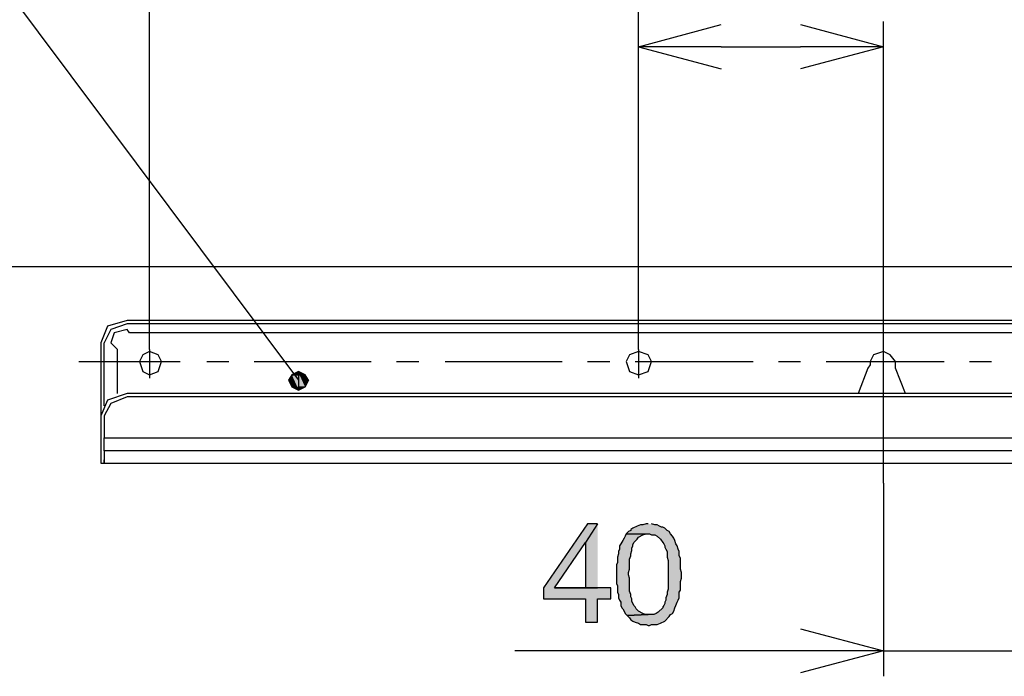
# Model space of a CAD drawing. Extents: x -3454.5 to -3447.5, y -4599.54 to -4590.54.
# Drawn here: x -3451.79 to -3451.59, y -4596.09 to -4595.96 of the extents above; entities that cross this region are included whole.
import ezdxf

# ---------------------------------------------------------------- set-up
doc = ezdxf.new("R2010")
doc.units = 0
doc.header["$MEASUREMENT"] = 0
doc.layers.get('0').update_dxf_attribs({"linetype": 'CONTINUOUS'})
doc.layers.add('NOTE', color=4, linetype='CONTINUOUS')
doc.layers.add('SIZE', color=30, linetype='CONTINUOUS')

msp = doc.modelspace()

# ---------------------------------------------------------------- hatches: boundary and pattern name
at = {"layer": 'NOTE'}
for points in [[(-3451.73638, -4596.02988), (-3451.73774, -4596.03055), (-3451.73638, -4596.03055)], [(-3451.73638, -4596.02988), (-3451.73638, -4596.03304), (-3451.73502, -4596.03304)], [(-3451.73638, -4596.02988), (-3451.73616, -4596.03055), (-3451.73502, -4596.03055)], [(-3451.73774, -4596.03055), (-3451.73842, -4596.03169), (-3451.73774, -4596.03169)], [(-3451.73842, -4596.03169), (-3451.73774, -4596.03169), (-3451.73774, -4596.03304)], [(-3451.73774, -4596.03055), (-3451.73774, -4596.03304), (-3451.73661, -4596.03304)], [(-3451.73774, -4596.03055), (-3451.73638, -4596.03055), (-3451.73638, -4596.03371)], [(-3451.73616, -4596.03055), (-3451.73503, -4596.03055), (-3451.73503, -4596.03304)], [(-3451.73503, -4596.03055), (-3451.73503, -4596.03169), (-3451.73435, -4596.03169)], [(-3451.73503, -4596.03169), (-3451.73435, -4596.03169), (-3451.73503, -4596.03304)], [(-3451.73774, -4596.03304), (-3451.73661, -4596.03304), (-3451.73638, -4596.03372)], [(-3451.73638, -4596.03304), (-3451.73502, -4596.03304), (-3451.73638, -4596.03372)]]:
    msp.add_hatch(color=256, dxfattribs=at).paths.add_polyline_path(points)
at = {"layer": 'SIZE'}
for points in [[(-3451.67511, -4596.06108), (-3451.67715, -4596.06108), (-3451.68619, -4596.07419), (-3451.68619, -4596.07645), (-3451.6776, -4596.07645), (-3451.6776, -4596.0812), (-3451.67511, -4596.0812), (-3451.67511, -4596.07645), (-3451.6724, -4596.07645), (-3451.6724, -4596.07419), (-3451.68393, -4596.07419), (-3451.6776, -4596.06492)], [(-3451.67511, -4596.06108), (-3451.6776, -4596.06492), (-3451.6776, -4596.07419), (-3451.68393, -4596.07419), (-3451.67511, -4596.07419)], [(-3451.66471, -4596.06108), (-3451.66516, -4596.06108), (-3451.66584, -4596.0613), (-3451.66629, -4596.0613), (-3451.66697, -4596.06153), (-3451.66787, -4596.06198), (-3451.66832, -4596.06221), (-3451.66832, -4596.06243), (-3451.66878, -4596.06266), (-3451.66923, -4596.06311), (-3451.66448, -4596.06311), (-3451.66403, -4596.06334), (-3451.66336, -4596.06334), (-3451.6629, -4596.06356), (-3451.66222, -4596.06424), (-3451.66177, -4596.06492), (-3451.66154, -4596.06515), (-3451.66132, -4596.0656), (-3451.66132, -4596.06583), (-3451.66109, -4596.06628), (-3451.66087, -4596.06673), (-3451.66087, -4596.06786), (-3451.66064, -4596.06854), (-3451.66064, -4596.07442), (-3451.66087, -4596.07509), (-3451.66087, -4596.07555), (-3451.66109, -4596.07623), (-3451.66109, -4596.07668), (-3451.66132, -4596.07713), (-3451.66132, -4596.07735), (-3451.66154, -4596.07781), (-3451.66177, -4596.07804), (-3451.66177, -4596.07827), (-3451.66267, -4596.07917), (-3451.66312, -4596.07939), (-3451.66358, -4596.07962), (-3451.66471, -4596.07962), (-3451.66901, -4596.07985), (-3451.66855, -4596.0803), (-3451.66832, -4596.08075), (-3451.66787, -4596.08097), (-3451.66742, -4596.0812), (-3451.66674, -4596.08143), (-3451.66629, -4596.08165), (-3451.66516, -4596.08165), (-3451.66471, -4596.08188), (-3451.66448, -4596.08188), (-3451.66403, -4596.08165), (-3451.6629, -4596.08165), (-3451.66222, -4596.08143), (-3451.66132, -4596.08097), (-3451.66041, -4596.08007), (-3451.66019, -4596.07962), (-3451.65973, -4596.07939), (-3451.65951, -4596.07894), (-3451.65928, -4596.07827), (-3451.65906, -4596.07781), (-3451.65883, -4596.07713), (-3451.65861, -4596.07668), (-3451.65838, -4596.07623), (-3451.65838, -4596.07509), (-3451.65815, -4596.07464), (-3451.65815, -4596.07284), (-3451.65793, -4596.07216), (-3451.65793, -4596.07102), (-3451.65815, -4596.07034), (-3451.65815, -4596.06809), (-3451.65838, -4596.06763), (-3451.65838, -4596.06673), (-3451.65861, -4596.06628), (-3451.65883, -4596.0656), (-3451.65906, -4596.06515), (-3451.65928, -4596.06446), (-3451.65951, -4596.06402), (-3451.65973, -4596.06356), (-3451.66019, -4596.06311), (-3451.66041, -4596.06266), (-3451.66087, -4596.06243), (-3451.66132, -4596.06198), (-3451.66177, -4596.06176), (-3451.662, -4596.06176), (-3451.66245, -4596.06153), (-3451.6629, -4596.0613), (-3451.66336, -4596.0613), (-3451.66403, -4596.06108)], [(-3451.66923, -4596.06311), (-3451.66946, -4596.06356), (-3451.66968, -4596.06402), (-3451.66991, -4596.06446), (-3451.67036, -4596.06515), (-3451.67059, -4596.0656), (-3451.67059, -4596.06628), (-3451.67082, -4596.06673), (-3451.67082, -4596.06718), (-3451.67104, -4596.06786), (-3451.67104, -4596.06899), (-3451.67126, -4596.06944), (-3451.67126, -4596.07328), (-3451.67104, -4596.07374), (-3451.67104, -4596.07509), (-3451.67082, -4596.07555), (-3451.67082, -4596.07623), (-3451.67059, -4596.07668), (-3451.67036, -4596.07713), (-3451.67036, -4596.07781), (-3451.67014, -4596.07827), (-3451.66991, -4596.07849), (-3451.66968, -4596.07894), (-3451.66946, -4596.07939), (-3451.66923, -4596.07962), (-3451.66901, -4596.07985), (-3451.66471, -4596.07962), (-3451.66539, -4596.07962), (-3451.66584, -4596.07939), (-3451.66674, -4596.07894), (-3451.6672, -4596.07849), (-3451.66742, -4596.07804), (-3451.66765, -4596.07781), (-3451.6681, -4596.07691), (-3451.6681, -4596.07645), (-3451.66832, -4596.076), (-3451.66832, -4596.07555), (-3451.66855, -4596.07487), (-3451.66855, -4596.07216), (-3451.66878, -4596.07148), (-3451.66878, -4596.07102), (-3451.66855, -4596.07034), (-3451.66855, -4596.06831), (-3451.66832, -4596.06763), (-3451.66832, -4596.06718), (-3451.6681, -4596.0665), (-3451.6681, -4596.06605), (-3451.66787, -4596.0656), (-3451.66787, -4596.06538), (-3451.66765, -4596.06492), (-3451.66697, -4596.06424), (-3451.66674, -4596.06379), (-3451.66584, -4596.06334), (-3451.66516, -4596.06311), (-3451.66471, -4596.06311)]]:
    msp.add_hatch(color=256, dxfattribs=at).paths.add_polyline_path(points)

# ---------------------------------------------------------------- linework, layer by layer
for points in [[(-3451.89646, -4596.0084), (-3451.25638, -4596.0084)], [(-3451.61655, -4596.05271), (-3451.61655, -4596.01676)], [(-3451.46167, -4596.01947), (-3451.77143, -4596.01947), (-3451.7755, -4596.02061), (-3451.77685, -4596.024)], [(-3451.46167, -4596.02015), (-3451.77143, -4596.02015), (-3451.77482, -4596.02129), (-3451.77618, -4596.024)], [(-3451.46167, -4596.02129), (-3451.4628, -4596.02196), (-3451.77098, -4596.02196), (-3451.77143, -4596.02129), (-3451.77414, -4596.02196), (-3451.77482, -4596.024), (-3451.77346, -4596.02535)], [(-3451.77685, -4596.024), (-3451.77685, -4596.03893)], [(-3451.77618, -4596.03689), (-3451.77618, -4596.024)], [(-3451.77346, -4596.0344), (-3451.77346, -4596.02535)], [(-3451.7651, -4596.02648), (-3451.7669, -4596.02581), (-3451.76826, -4596.02648), (-3451.76894, -4596.02784), (-3451.76826, -4596.02988), (-3451.7669, -4596.03055), (-3451.7651, -4596.02988), (-3451.76442, -4596.02784), (-3451.7651, -4596.02648)], [(-3451.7669, -4596.02535), (-3451.7669, -4596.03123)], [(-3451.66471, -4596.02648), (-3451.66674, -4596.02581), (-3451.66855, -4596.02648), (-3451.66923, -4596.02784), (-3451.66855, -4596.02988), (-3451.66674, -4596.03055), (-3451.66471, -4596.02988), (-3451.66403, -4596.02784), (-3451.66471, -4596.02648)], [(-3451.66674, -4596.02535), (-3451.66674, -4596.03123)], [(-3451.61203, -4596.0344), (-3451.61407, -4596.0292), (-3451.61407, -4596.02784), (-3451.6152, -4596.02648), (-3451.61655, -4596.02581), (-3451.61859, -4596.02648), (-3451.61926, -4596.02784), (-3451.61926, -4596.02852), (-3451.61972, -4596.0292), (-3451.62175, -4596.0344)], [(-3451.78138, -4596.02784), (-3451.76057, -4596.02784)], [(-3451.75515, -4596.02784), (-3451.75063, -4596.02784)], [(-3451.74543, -4596.02784), (-3451.72146, -4596.02784)], [(-3451.71626, -4596.02784), (-3451.71174, -4596.02784)], [(-3451.70631, -4596.02784), (-3451.68234, -4596.02784)], [(-3451.67715, -4596.02784), (-3451.67262, -4596.02784)], [(-3451.66742, -4596.02784), (-3451.64323, -4596.02784)], [(-3451.63803, -4596.02784), (-3451.63351, -4596.02784)], [(-3451.62831, -4596.02784), (-3451.60412, -4596.02784)], [(-3451.59892, -4596.02784), (-3451.59439, -4596.02784)], [(-3451.45693, -4596.04344), (-3451.45693, -4596.03893), (-3451.45828, -4596.03575), (-3451.46167, -4596.0344), (-3451.77143, -4596.0344), (-3451.7755, -4596.03575), (-3451.77685, -4596.03893)], [(-3451.4576, -4596.04344), (-3451.4576, -4596.03893), (-3451.45896, -4596.03643), (-3451.46167, -4596.03507), (-3451.77143, -4596.03507), (-3451.77482, -4596.03643), (-3451.77618, -4596.03893)], [(-3451.77685, -4596.03893), (-3451.77685, -4596.04344)], [(-3451.77618, -4596.03893), (-3451.77618, -4596.04344)], [(-3451.77685, -4596.04344), (-3451.77685, -4596.04547)], [(-3451.77618, -4596.04344), (-3451.4576, -4596.04344), (-3451.4576, -4596.04615), (-3451.77618, -4596.04615), (-3451.77618, -4596.04344)], [(-3451.77685, -4596.04547), (-3451.77685, -4596.04796)], [(-3451.77618, -4596.04615), (-3451.77618, -4596.04864)], [(-3451.77685, -4596.04751), (-3451.77685, -4596.04864), (-3451.45693, -4596.04864), (-3451.45693, -4596.04796)], [(-3451.77618, -4596.04864), (-3451.77618, -4596.04796)]]:
    msp.add_lwpolyline(points)
at = {"layer": 'NOTE'}
for points in [[(-3452.04433, -4595.91592), (-3451.82298, -4595.91592), (-3451.73638, -4596.03169)], [(-3451.73503, -4596.03055), (-3451.73638, -4596.02988), (-3451.73774, -4596.03055), (-3451.73842, -4596.03169), (-3451.73774, -4596.03304), (-3451.73638, -4596.03371), (-3451.73503, -4596.03304), (-3451.73435, -4596.03169), (-3451.73503, -4596.03055)], [(-3451.73638, -4596.02988), (-3451.73774, -4596.03055), (-3451.73638, -4596.03055)], [(-3451.73638, -4596.02988), (-3451.73638, -4596.03304), (-3451.73502, -4596.03304)], [(-3451.73638, -4596.02988), (-3451.73616, -4596.03055), (-3451.73502, -4596.03055)], [(-3451.73774, -4596.03055), (-3451.73842, -4596.03169), (-3451.73774, -4596.03169)], [(-3451.73842, -4596.03169), (-3451.73774, -4596.03169), (-3451.73774, -4596.03304)], [(-3451.73774, -4596.03055), (-3451.73774, -4596.03304), (-3451.73661, -4596.03304)], [(-3451.73774, -4596.03055), (-3451.73638, -4596.03055), (-3451.73638, -4596.03371)], [(-3451.73616, -4596.03055), (-3451.73503, -4596.03055), (-3451.73503, -4596.03304)], [(-3451.73503, -4596.03055), (-3451.73503, -4596.03169), (-3451.73435, -4596.03169)], [(-3451.73503, -4596.03169), (-3451.73435, -4596.03169), (-3451.73503, -4596.03304)], [(-3451.73774, -4596.03304), (-3451.73661, -4596.03304), (-3451.73638, -4596.03372)], [(-3451.73638, -4596.03304), (-3451.73502, -4596.03304), (-3451.73638, -4596.03372)]]:
    msp.add_lwpolyline(points, dxfattribs=at)
at = {"layer": 'SIZE'}
for points in [[(-3451.7669, -4596.02535), (-3451.7669, -4595.9114)], [(-3451.66674, -4596.02535), (-3451.66674, -4595.9114)], [(-3451.66674, -4595.96341), (-3451.64979, -4595.95888)], [(-3451.63351, -4595.95888), (-3451.61655, -4595.96341), (-3451.63351, -4595.96793)], [(-3451.61655, -4596.01676), (-3451.61655, -4595.95821)], [(-3451.64979, -4595.96341), (-3451.66674, -4595.96341), (-3451.64979, -4595.96793)], [(-3451.64979, -4595.96341), (-3451.63351, -4595.96341)], [(-3451.61655, -4595.96341), (-3451.63351, -4595.96341)], [(-3451.61655, -4596.05271), (-3451.61655, -4596.09228)], [(-3451.67511, -4596.06108), (-3451.67715, -4596.06108), (-3451.68619, -4596.07419), (-3451.68619, -4596.07645), (-3451.6776, -4596.07645), (-3451.6776, -4596.0812), (-3451.67511, -4596.0812), (-3451.67511, -4596.07645), (-3451.6724, -4596.07645), (-3451.6724, -4596.07419), (-3451.68393, -4596.07419), (-3451.6776, -4596.06492)], [(-3451.67511, -4596.06108), (-3451.6776, -4596.06492), (-3451.6776, -4596.07419), (-3451.68393, -4596.07419), (-3451.67511, -4596.07419)], [(-3451.66471, -4596.06108), (-3451.66516, -4596.06108), (-3451.66584, -4596.0613), (-3451.66629, -4596.0613), (-3451.66697, -4596.06153), (-3451.66787, -4596.06198), (-3451.66832, -4596.06221), (-3451.66832, -4596.06243), (-3451.66878, -4596.06266), (-3451.66923, -4596.06311), (-3451.66448, -4596.06311), (-3451.66403, -4596.06334), (-3451.66336, -4596.06334), (-3451.6629, -4596.06356), (-3451.66222, -4596.06424), (-3451.66177, -4596.06492), (-3451.66154, -4596.06515), (-3451.66132, -4596.0656), (-3451.66132, -4596.06583), (-3451.66109, -4596.06628), (-3451.66087, -4596.06673), (-3451.66087, -4596.06786), (-3451.66064, -4596.06854), (-3451.66064, -4596.07442), (-3451.66087, -4596.07509), (-3451.66087, -4596.07555), (-3451.66109, -4596.07623), (-3451.66109, -4596.07668), (-3451.66132, -4596.07713), (-3451.66132, -4596.07735), (-3451.66154, -4596.07781), (-3451.66177, -4596.07804), (-3451.66177, -4596.07827), (-3451.66267, -4596.07917), (-3451.66312, -4596.07939), (-3451.66358, -4596.07962), (-3451.66471, -4596.07962), (-3451.66901, -4596.07985), (-3451.66855, -4596.0803), (-3451.66832, -4596.08075), (-3451.66787, -4596.08097), (-3451.66742, -4596.0812), (-3451.66674, -4596.08143), (-3451.66629, -4596.08165), (-3451.66516, -4596.08165), (-3451.66471, -4596.08188), (-3451.66448, -4596.08188), (-3451.66403, -4596.08165), (-3451.6629, -4596.08165), (-3451.66222, -4596.08143), (-3451.66132, -4596.08097), (-3451.66041, -4596.08007), (-3451.66019, -4596.07962), (-3451.65973, -4596.07939), (-3451.65951, -4596.07894), (-3451.65928, -4596.07827), (-3451.65906, -4596.07781), (-3451.65883, -4596.07713), (-3451.65861, -4596.07668), (-3451.65838, -4596.07623), (-3451.65838, -4596.07509), (-3451.65815, -4596.07464), (-3451.65815, -4596.07284), (-3451.65793, -4596.07216), (-3451.65793, -4596.07102), (-3451.65815, -4596.07034), (-3451.65815, -4596.06809), (-3451.65838, -4596.06763), (-3451.65838, -4596.06673), (-3451.65861, -4596.06628), (-3451.65883, -4596.0656), (-3451.65906, -4596.06515), (-3451.65928, -4596.06446), (-3451.65951, -4596.06402), (-3451.65973, -4596.06356), (-3451.66019, -4596.06311), (-3451.66041, -4596.06266), (-3451.66087, -4596.06243), (-3451.66132, -4596.06198), (-3451.66177, -4596.06176), (-3451.662, -4596.06176), (-3451.66245, -4596.06153), (-3451.6629, -4596.0613), (-3451.66336, -4596.0613), (-3451.66403, -4596.06108)], [(-3451.66923, -4596.06311), (-3451.66946, -4596.06356), (-3451.66968, -4596.06402), (-3451.66991, -4596.06446), (-3451.67036, -4596.06515), (-3451.67059, -4596.0656), (-3451.67059, -4596.06628), (-3451.67082, -4596.06673), (-3451.67082, -4596.06718), (-3451.67104, -4596.06786), (-3451.67104, -4596.06899), (-3451.67126, -4596.06944), (-3451.67126, -4596.07328), (-3451.67104, -4596.07374), (-3451.67104, -4596.07509), (-3451.67082, -4596.07555), (-3451.67082, -4596.07623), (-3451.67059, -4596.07668), (-3451.67036, -4596.07713), (-3451.67036, -4596.07781), (-3451.67014, -4596.07827), (-3451.66991, -4596.07849), (-3451.66968, -4596.07894), (-3451.66946, -4596.07939), (-3451.66923, -4596.07962), (-3451.66901, -4596.07985), (-3451.66471, -4596.07962), (-3451.66539, -4596.07962), (-3451.66584, -4596.07939), (-3451.66674, -4596.07894), (-3451.6672, -4596.07849), (-3451.66742, -4596.07804), (-3451.66765, -4596.07781), (-3451.6681, -4596.07691), (-3451.6681, -4596.07645), (-3451.66832, -4596.076), (-3451.66832, -4596.07555), (-3451.66855, -4596.07487), (-3451.66855, -4596.07216), (-3451.66878, -4596.07148), (-3451.66878, -4596.07102), (-3451.66855, -4596.07034), (-3451.66855, -4596.06831), (-3451.66832, -4596.06763), (-3451.66832, -4596.06718), (-3451.6681, -4596.0665), (-3451.6681, -4596.06605), (-3451.66787, -4596.0656), (-3451.66787, -4596.06538), (-3451.66765, -4596.06492), (-3451.66697, -4596.06424), (-3451.66674, -4596.06379), (-3451.66584, -4596.06334), (-3451.66516, -4596.06311), (-3451.66471, -4596.06311)], [(-3451.63351, -4596.08256), (-3451.61655, -4596.08708), (-3451.63351, -4596.0916)], [(-3451.63351, -4596.08708), (-3451.69206, -4596.08708)], [(-3451.61655, -4596.08708), (-3451.63351, -4596.08708)], [(-3451.61655, -4596.08708), (-3451.57676, -4596.08708), (-3451.56003, -4596.0916)]]:
    msp.add_lwpolyline(points, dxfattribs=at)

doc.saveas('drawing.dxf')
